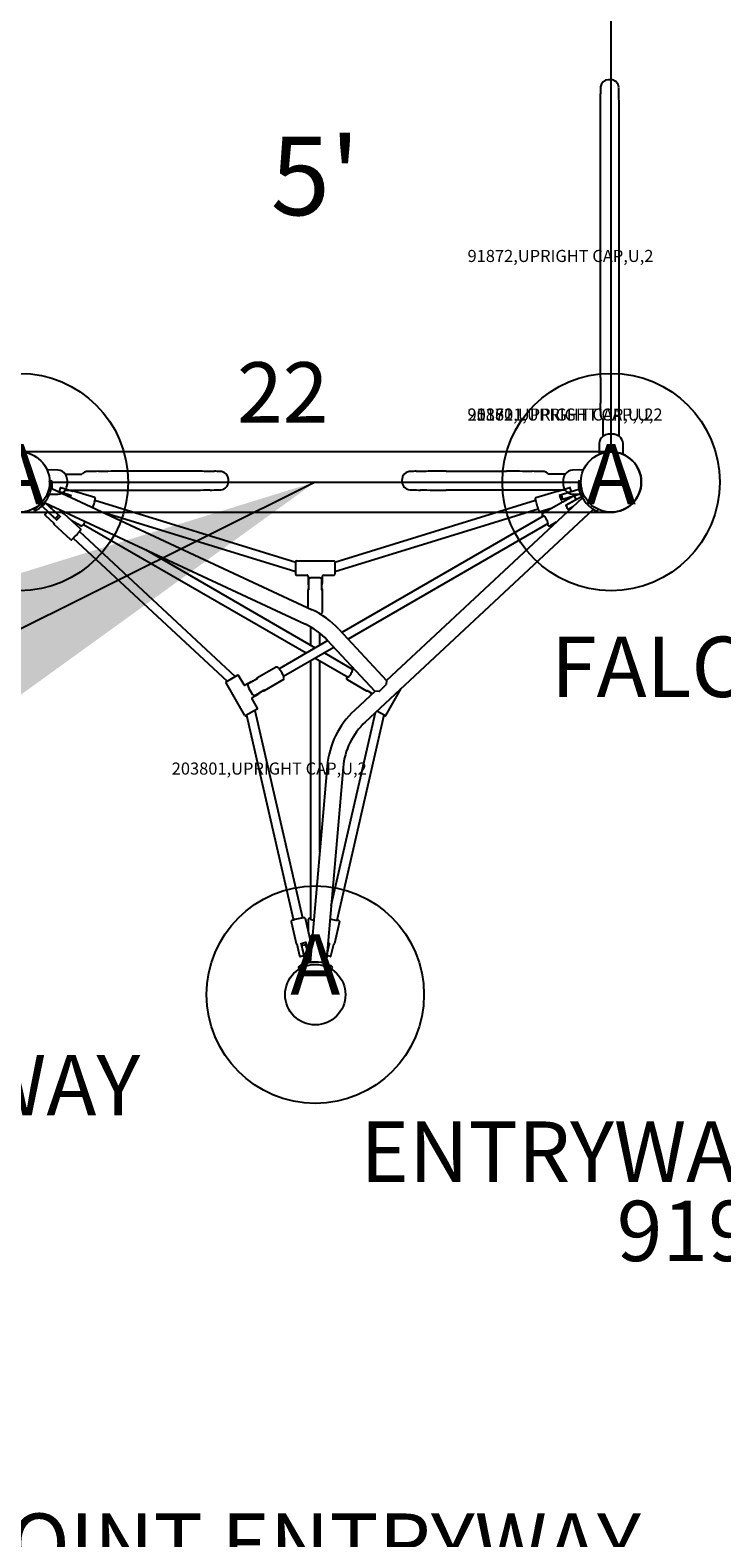
# Model space of a CAD drawing. Extents: x 27 to 1018, y 10 to 641.
# Drawn here: x 477 to 534, y 154 to 278 of the extents above; entities that cross this region are included whole.
import ezdxf
from ezdxf.enums import TextEntityAlignment as Align

# ---------------------------------------------------------------- set-up
doc = ezdxf.new("R2010")
doc.units = 0
doc.header["$LTSCALE"] = 12
doc.header["$MEASUREMENT"] = 0
for name, color, linetype in [('27', 4, 'CONTINUOUS'), ('GT-COMPONENT_DESCRIPTIONS', 7, 'CONTINUOUS'), ('GT-COMPONENT_LINEWORK', 7, 'CONTINUOUS'), ('GT-COMPONENT_PART_NUMBERS', 7, 'CONTINUOUS'), ('GT-FOOTING_HOLES', 20, 'CONTINUOUS')]:
    doc.layers.add(name, color=color, linetype=linetype)
doc.styles.add('NORMAL', font='romans.shx')
doc.styles.get("Standard").update_dxf_attribs({"font": 'romans.shx'})
doc.dimstyles.get("Standard").update_dxf_attribs({"dimscale": 60, "dimtxt": 0.0833, "dimasz": 0.0833, "dimexe": 0.0833, "dimexo": 0.04, "dimgap": 0.09, "dimtad": 0, "dimtih": 1, "dimtoh": 1, "dimdec": 4, "dimzin": 1, "dimtxsty": 'STANDARD', "dimcen": 0.09, "dimclrt": 150, "dimazin": 3, "dimtfac": 1, "dimtdec": 0, "dimtofl": 0, "dimtmove": 0, "dimatfit": 3, "dimtolj": 1, "dimtzin": 0})

msp = doc.modelspace()

# ---------------------------------------------------------------- linework, layer by layer
at = {"layer": 'GT-COMPONENT_LINEWORK'}
for p, q in [((525.31, 243.58), (525.31, 287.58)), ((525.29, 274.39), (525.09, 274.39)), ((524.41, 270.73), (524.41, 249.73)), ((525.97, 244.88), (525.97, 270.73)), ((524.65, 244.88), (524.65, 246.24)), ((525.29, 245.06), (525.33, 245.06)), ((525.31, 243.58), (427.31, 243.58)), ((524.32, 244.27), (524.31, 243.7)), ((524.31, 243.7), (524.31, 243.44)), ((526.31, 243.7), (526.3, 244.27)), ((526.31, 243.44), (526.31, 243.7)), ((478.93, 242.08), (478.67, 242.07)), ((479, 241.18), (478.81, 241.16)), ((478.81, 241.08), (522.81, 241.08)), ((478.99, 240.92), (478.81, 240.93)), ((479.5, 242.07), (478.93, 242.08)), ((480.11, 241.73), (481.48, 241.73)), ((480.29, 241.09), (480.29, 241.06)), ((489.97, 241.97), (484.97, 241.97)), ((493.62, 241.1), (493.62, 241.3)), ((508, 241.1), (508, 241.3)), ((511.66, 241.97), (516.65, 241.97)), ((521.5, 241.73), (520.14, 241.73)), ((521.33, 241.06), (521.33, 241.09)), ((521.51, 241.73), (521.5, 241.73)), ((521.5, 241.73), (521.5, 241.73)), ((521.5, 241.73), (521.51, 241.73)), ((522.69, 242.08), (522.12, 242.07)), ((522.81, 241.15), (522.62, 241.18)), ((522.95, 242.07), (522.69, 242.08)), ((478.67, 240.08), (478.93, 240.08)), ((478.93, 240.08), (479.5, 240.09)), ((478.99, 240.55), (500.55, 230.5)), ((479.69, 240.58), (479.6, 240.3)), ((480.41, 240.02), (479.6, 240.27)), ((479.61, 240.28), (480.62, 239.97)), ((479.74, 240.61), (479.72, 240.61)), ((480.72, 240.31), (479.75, 240.61)), ((480.11, 240.42), (480.12, 240.42)), ((480.12, 240.42), (489.97, 240.42)), ((480.12, 240.42), (480.12, 240.42)), ((480.41, 240.02), (480.37, 239.91)), ((482.55, 239.79), (480.78, 240.33)), ((522.91, 239.75), (506.7, 224.64)), ((521.51, 240.42), (511.66, 240.42)), ((519.07, 239.79), (520.84, 240.33)), ((521.88, 240.61), (520.9, 240.31)), ((522.01, 240.28), (521, 239.97)), ((522.12, 239.88), (521.13, 239.57)), ((522.65, 240.46), (521.21, 240.02)), ((521.32, 239.66), (521.21, 240.02)), ((521.32, 239.66), (522.76, 240.1)), ((522.19, 239.92), (521.32, 239.42)), ((522.85, 239.87), (521.57, 239.13)), ((521.9, 240.61), (521.88, 240.61)), ((522.02, 240.3), (521.93, 240.58)), ((522.12, 240.09), (522.69, 240.08)), ((522.27, 239.85), (522.39, 239.65)), ((522.86, 240.59), (522.67, 240.58)), ((522.69, 240.08), (522.95, 240.08)), ((522.98, 240.18), (522.8, 240.11)), ((522.85, 239.87), (522.91, 239.75)), ((427.31, 238.58), (525.31, 238.58)), ((477.49, 238.87), (477.56, 238.7)), ((477.96, 239.2), (477.98, 239.16)), ((478.02, 239.25), (478.15, 239.12)), ((478.18, 239.08), (479.27, 238.06)), ((479.53, 238.33), (478.43, 239.35)), ((478.63, 238.62), (478.43, 238.4)), ((478.44, 239.36), (499.99, 229.31)), ((479.42, 237.9), (478.65, 238.62)), ((478.87, 238.95), (478.87, 238.95)), ((478.87, 238.95), (478.94, 238.91)), ((478.93, 239.13), (478.9, 239.06)), ((479.05, 239.07), (478.93, 238.95)), ((478.93, 238.92), (479.7, 238.2)), ((479.94, 238.46), (479.53, 238.85)), ((481.36, 237.2), (480.01, 238.46)), ((499.19, 234.43), (482.56, 239.55)), ((499.19, 233.65), (483.33, 238.53)), ((519.06, 239.55), (502.44, 234.43)), ((519.28, 238.83), (502.44, 233.65)), ((523.83, 238.81), (504.95, 221.21)), ((519.43, 238.64), (520.42, 238.94)), ((519.64, 238.5), (521.21, 239.4)), ((522.38, 239.62), (521.58, 239.16)), ((522.14, 239.03), (521.76, 238.81)), ((522.08, 238.97), (521.79, 238.81)), ((523.56, 239.04), (523.56, 239.04)), ((524.06, 238.7), (524.06, 238.7)), ((524.16, 238.65), (524.24, 238.82)), ((478.41, 238.36), (478.43, 238.34)), ((478.43, 238.34), (479.18, 237.64)), ((480.55, 236.32), (479.19, 237.58)), ((479.53, 238.33), (479.27, 238.06)), ((481.38, 237.46), (480.6, 237.91)), ((481.62, 237.58), (500.06, 226.93)), ((519.73, 238.29), (503, 228.63)), ((520.11, 237.64), (503.53, 228.07)), ((520.24, 237.46), (520.8, 237.78)), ((480.76, 236.43), (493.5, 224.59)), ((481.27, 236.98), (494.18, 224.98)), ((486.74, 235.49), (500.81, 227.36)), ((499.19, 233.43), (499.19, 234.5)), ((499.25, 234.57), (502.37, 234.57)), ((502.44, 234.5), (502.44, 233.43)), ((499.25, 233.37), (500.15, 233.37)), ((500.21, 233.3), (500.21, 232.73)), ((500.26, 233.06), (500.26, 232.16)), ((501.02, 233.16), (500.6, 233.16)), ((501.36, 232.16), (501.36, 233.06)), ((501.41, 232.73), (501.41, 233.3)), ((501.47, 233.37), (502.37, 233.37)), ((500.21, 230.66), (500.21, 232.17)), ((501.41, 230.32), (501.41, 232.17)), ((501.18, 230.16), (501.18, 230.18)), ((500.44, 227.58), (500.44, 229.08)), ((501.18, 227.58), (501.18, 228.57)), ((502.76, 228.89), (506.7, 224.66)), ((501.84, 227.96), (497.81, 225.63)), ((502.36, 227.39), (498.19, 224.99)), ((501.8, 228), (505.74, 223.77)), ((500.44, 204.87), (500.44, 226.28)), ((500.81, 226.5), (503.54, 224.93)), ((501.18, 210.47), (501.18, 226.28)), ((501.56, 226.93), (503.91, 225.57)), ((493.44, 224.55), (494.37, 225.09)), ((494.91, 224.29), (494.46, 225.07)), ((496, 224.8), (495.23, 224.35)), ((497.57, 225.76), (495.98, 224.83)), ((498.17, 224.72), (496.58, 223.79)), ((503.45, 224.72), (505.04, 223.79)), ((494.98, 221.76), (493.42, 224.47)), ((495.49, 224.55), (494.99, 224.27)), ((495.31, 224), (495.52, 223.64)), ((495.59, 223.23), (496.09, 223.51)), ((495.78, 223.39), (496.56, 223.84)), ((505.76, 223.77), (504.05, 222.17)), ((505.15, 223.79), (505.54, 223.56)), ((506.09, 223.75), (505.74, 223.77)), ((506.09, 223.75), (506.69, 224.31)), ((506.64, 221.76), (507.92, 223.98)), ((506.7, 224.66), (506.69, 224.31)), ((496, 222.28), (495.06, 221.74)), ((496.02, 222.36), (495.57, 223.14)), ((495.12, 221.77), (499.01, 204.82)), ((495.8, 222.16), (499.74, 204.99)), ((505.78, 221.98), (502.11, 206)), ((506.5, 221.77), (502.6, 204.79)), ((506.56, 221.74), (505.91, 222.11)), ((501.8, 217.56), (500.39, 201.34)), ((503.11, 217.45), (501.7, 201.23)), ((499.98, 204.96), (500.39, 203.15)), ((500.21, 204.84), (500.21, 203.95)), ((498.81, 204.69), (499.22, 202.88)), ((502.81, 204.69), (502.4, 202.88)), ((499.27, 202.85), (499.5, 201.85)), ((499.62, 202.92), (499.85, 201.9)), ((499.68, 202.72), (500.04, 202.8)), ((499.68, 202.72), (500.01, 201.26)), ((500.25, 201.99), (500.02, 203.02)), ((500.38, 201.34), (500.04, 202.8)), ((500.49, 202.54), (500.36, 203.1)), ((501.94, 202.72), (501.75, 201.9)), ((501.77, 201.9), (501.99, 202.85)), ((501.83, 202.74), (501.94, 202.72)), ((502.11, 201.82), (502.34, 202.82)), ((499.5, 201.85), (499.51, 201.82)), ((499.55, 201.81), (499.84, 201.88)), ((499.99, 201.05), (500.01, 201.01)), ((500.04, 201.22), (500.09, 201.04)), ((500.25, 202.01), (500.25, 201.92)), ((500.28, 201.98), (500.45, 202.02)), ((500.43, 201.89), (500.36, 201.89)), ((501.08, 201.32), (501.08, 201.32)), ((502.07, 201.81), (501.78, 201.88)), ((501.93, 200.87), (502.02, 201.04)), ((499.37, 200.91), (499.49, 200.77)), ((502.13, 200.77), (502.25, 200.91))]:
    msp.add_line(p, q, dxfattribs=at)
for centre in [(476.31, 241.08), (476.31, 241.08), (476.31, 241.08), (525.31, 241.08), (525.31, 241.08), (500.81, 198.64)]:
    msp.add_circle(centre, 2.5, dxfattribs=at)
for centre, radius, start, end in [((548.68, 273.07), 24.26, 178.5246, 179.6189), ((525.59, 273.67), 1.16, 172.9908, 178.9347), ((525.09, 273.73), 0.658, 89.9934, 172.5738), ((525.29, 273.73), 0.66, 2.7434, 89.9287), ((520.82, 273.49), 5.13, 0.2465, 3.009), ((450.36, 272.43), 75.6, 0.322, 0.8195), ((708.98, 271.55), 184.57, 179.4774, 179.8968), ((185.46, 270.86), 340.51, 359.9791, 0.3367), ((864.92, 270.86), 340.51, 179.8275, 180.0209), ((865.69, 249.61), 341.27, 179.9793, 180.3351), ((601.33, 248.05), 76.92, 180.3212, 180.811), ((529.98, 246.99), 5.55, 180.2922, 182.8571), ((525.16, 246.75), 0.727, 183.1742, 196.8368), ((525.09, 246.74), 0.662, 197.4709, 228.1865), ((525.07, 244.25), 0.75, 124.6647, 179), ((525.25, 244), 1.06, 122.1426, 124.6647), ((525.1, 244.23), 0.79, 119.8127, 122.1228), ((525.2, 244.05), 0.995, 110.4303, 119.5442), ((525.3, 243.79), 1.27, 90.1683, 110.3772), ((525.32, 243.78), 1.28, 75.979, 89.7989), ((525.36, 243.89), 1.16, 65.6745, 76.1775), ((525.47, 244.15), 0.874, 58.0188, 65.6651), ((525.37, 244), 1.06, 55.3353, 57.8574), ((525.55, 244.25), 0.75, 1, 55.3353), ((524.36, 243.44), 0.0469, 181, 291.8663), ((525.31, 241.08), 2.5, 270, 90), ((526.26, 243.44), 0.0469, 248.1337, 359), ((478.67, 242.03), 0.0469, 91, 201.8663), ((476.95, 240.88), 1.88, 1.609, 8.4483), ((476.33, 241.06), 2.66, 346.1646, 356.9968), ((476.96, 240.88), 2.06, 350.7862, 1.4879), ((476.96, 240.88), 2.06, 1.4879, 8.45), ((479.49, 241.32), 0.75, 34.6647, 89), ((479.23, 241.14), 1.06, 32.1426, 34.6647), ((479.46, 241.28), 0.79, 29.8127, 32.1228), ((479.28, 241.19), 0.995, 20.4303, 29.5442), ((479.02, 241.09), 1.27, 0.1683, 20.3772), ((479.01, 241.06), 1.28, 345.979, 359.7989), ((481.97, 241.29), 0.662, 107.4709, 138.1865), ((481.98, 241.23), 0.727, 93.1742, 106.8368), ((482.22, 236.41), 5.55, 90.2922, 92.8571), ((483.28, 165.05), 76.92, 90.3212, 90.811), ((484.84, -99.24), 341.21, 89.9793, 90.3352), ((490.09, -98.53), 340.51, 89.8275, 90.0209), ((490.78, 57.4), 184.57, 89.4774, 89.8968), ((492.3, 217.71), 24.26, 88.5246, 89.6189), ((492.91, 240.79), 1.16, 82.9908, 88.9347), ((492.96, 241.1), 0.66, 272.7434, 359.9287), ((492.96, 241.3), 0.658, 359.9934, 82.5738), ((508.66, 241.3), 0.658, 97.4262, 180.0066), ((508.66, 241.1), 0.66, 180.0713, 267.2566), ((508.71, 240.79), 1.16, 91.0653, 97.0092), ((509.32, 217.71), 24.26, 90.3811, 91.4754), ((510.84, 57.4), 184.57, 90.1032, 90.5226), ((511.53, -98.53), 340.51, 89.9791, 90.1725), ((516.78, -99.3), 341.27, 89.6649, 90.0207), ((518.34, 165.12), 76.85, 89.1885, 89.6787), ((519.4, 236.41), 5.55, 87.1426, 89.7081), ((519.64, 241.23), 0.727, 73.1632, 86.8258), ((519.65, 241.29), 0.662, 41.8135, 72.5291), ((522.61, 241.09), 1.28, 165.979, 179.7989), ((522.6, 241.06), 1.27, 180.1683, 200.3772), ((522.5, 241.12), 1.16, 155.6745, 166.1775), ((522.23, 241.24), 0.874, 148.0188, 155.6651), ((522.39, 241.14), 1.06, 145.3353, 147.8574), ((522.13, 241.32), 0.75, 91, 145.3353), ((524.67, 240.88), 2.06, 171.5518, 178.5103), ((524.66, 240.88), 2.06, 178.5121, 205.5941), ((524.66, 240.88), 1.88, 171.55, 179.2123), ((522.95, 242.03), 0.0469, 338.1337, 89), ((476.33, 241.06), 2.66, 323.8555, 346.1558), ((478.67, 240.13), 0.0469, 158.1337, 269), ((479.49, 240.84), 0.75, 271, 325.3353), ((479.62, 240.3), 0.02, 162.9091, 252.9091), ((479.71, 240.6), 0.02, 72.9091, 153.7292), ((479.84, 240.54), 0.159, 158.3798, 163.0099), ((479.81, 240.55), 0.123, 153.8511, 158.2935), ((479.23, 241.01), 1.06, 325.3353, 327.8574), ((479.39, 240.91), 0.874, 328.0188, 335.6651), ((479.12, 241.03), 1.16, 335.6745, 346.1775), ((488.52, 237.33), 8.38, 161.7141, 162.567), ((480.54, 239.96), 0.0284, 349.382, 73.265), ((480.54, 239.96), 0.0302, 341.6732, 349.9269), ((480.69, 240.37), 0.05, 252.9091, 291.5488), ((480.88, 239.91), 0.447, 109.779, 111.641), ((480.81, 240.09), 0.253, 107.5598, 109.7354), ((480.78, 240.2), 0.136, 103.0798, 107.6292), ((480.76, 240.26), 0.0743, 93.8767, 102.9998), ((480.76, 240.28), 0.0492, 73.9987, 88.5759), ((480.76, 240.27), 0.0594, 87.8124, 93.5452), ((480.76, 240.27), 0.0597, 72.8734, 74.3507), ((482.53, 239.72), 0.0651, 9.203, 72.2314), ((482.48, 239.72), 0.111, 356.0531, 10.2074), ((482.28, 239.72), 0.312, 352.2626, 357.1853), ((481.95, 239.77), 0.647, 349.4929, 352.3018), ((490.09, 580.93), 340.51, 269.9791, 270.3367), ((491.67, 316.02), 75.6, 270.322, 270.8195), ((492.73, 245.57), 5.13, 270.2465, 273.009), ((508.9, 245.57), 5.13, 266.991, 269.7535), ((509.95, 316.02), 75.6, 269.1805, 269.678), ((511.53, 580.93), 340.51, 269.6633, 270.0209), ((519.1, 239.72), 0.07, 144.0129, 159.2282), ((519.12, 239.72), 0.0966, 160.9237, 184.2323), ((519.44, 239.73), 0.413, 183.1678, 191.0295), ((519.09, 239.73), 0.064, 107.4074, 143.1845), ((520.86, 240.28), 0.0513, 95.8074, 107.2944), ((520.86, 240.28), 0.0561, 84.9624, 96.1547), ((520.86, 240.27), 0.0664, 77.8341, 85.5284), ((520.85, 240.22), 0.116, 73.4199, 78.0673), ((520.83, 240.14), 0.202, 70.8355, 73.4962), ((520.78, 240), 0.342, 69.1923, 70.9107), ((520.71, 239.83), 0.526, 68.4318, 69.2537), ((520.93, 240.37), 0.05, 248.4512, 287.0909), ((521.08, 239.96), 0.0286, 106.8438, 199.1369), ((512.95, 237.28), 8.54, 15.9065, 18.2753), ((522.34, 240.97), 0.995, 200.4303, 209.5442), ((522.16, 240.87), 0.79, 209.8127, 212.1228), ((522.39, 241.01), 1.06, 212.1426, 214.6647), ((522.13, 240.84), 0.75, 214.6647, 269), ((521.91, 240.6), 0.02, 26.2708, 107.0909), ((521.79, 240.54), 0.152, 17.9474, 21.6897), ((521.82, 240.55), 0.121, 21.6583, 26.1971), ((521.76, 240.53), 0.178, 17.0856, 18.0233), ((522, 240.3), 0.02, 287.0909, 17.0909), ((522.2, 239.9), 0.02, 59.1173, 120), ((522.14, 239.82), 0.12, 49.5019, 58.9602), ((522.12, 239.79), 0.157, 42.016, 49.5579), ((522.08, 239.75), 0.213, 36.2524, 42.0861), ((522, 239.7), 0.307, 31.3256, 36.2611), ((521.93, 239.65), 0.392, 29.9626, 31.4792), ((524.73, 240.74), 2.06, 184.5518, 191.5103), ((524.72, 240.74), 2.06, 191.5121, 204.8135), ((524.66, 240.88), 1.88, 179.2123, 188.9106), ((524.66, 240.81), 1.98, 200.8415, 201.9506), ((525.28, 241.06), 2.66, 201.8129, 211.829), ((524.72, 240.74), 1.88, 184.55, 197.9566), ((522.95, 240.13), 0.0469, 271, 21.8663), ((476.8, 240.62), 1.88, 291.55, 299.2123), ((476.8, 240.62), 2.06, 291.5518, 298.5103), ((476.8, 240.62), 1.87, 299.2123, 311.8058), ((476.8, 240.62), 2.06, 298.5121, 322.3599), ((476.88, 240.76), 1.9, 304.5666, 307.1888), ((476.8, 240.57), 1.98, 312.8648, 313.9738), ((476.33, 241.06), 2.66, 313.8361, 323.8523), ((478.64, 238.6), 0.02, 47.0909, 137.0909), ((479.02, 238.96), 0.155, 161.9858, 170.6979), ((478.98, 238.97), 0.121, 170.893, 178.893), ((478.88, 238.97), 0.02, 179.1173, 240), ((479.09, 238.94), 0.227, 154.8255, 161.9363), ((479.2, 238.89), 0.349, 149.8423, 154.8255), ((478.95, 238.93), 0.02, 137.0909, 227.0909), ((479.95, 238.53), 0.05, 227.0909, 265.7306), ((479.91, 238.03), 0.447, 83.9608, 85.8228), ((479.93, 238.23), 0.253, 81.7416, 83.9172), ((479.95, 238.35), 0.131, 76.4206, 81.8583), ((479.96, 238.4), 0.075, 68.0959, 75.8688), ((479.97, 238.42), 0.0594, 61.9942, 67.727), ((479.97, 238.42), 0.0492, 48.1804, 62.7577), ((479.97, 238.42), 0.0597, 47.0551, 48.5324), ((474.82, 241.54), 7.99, 341.2367, 343.6274), ((476.41, 241.08), 6.34, 343.5673, 345.2818), ((478.91, 240.42), 3.75, 345.2592, 346.8768), ((480.86, 239.97), 1.76, 346.7928, 349.4892), ((520.95, 240.01), 1.95, 190.5426, 193.4245), ((523.32, 240.58), 4.39, 193.4183, 195.1058), ((526.51, 241.44), 7.69, 195.1777, 199.0041), ((523.1, 240.27), 4.09, 199.0136, 200.8253), ((521.28, 239.58), 2.14, 200.8037, 202.6652), ((520.17, 239.11), 0.931, 202.4763, 205.7795), ((519.61, 238.84), 0.31, 205.7816, 211.6447), ((519.44, 238.74), 0.112, 210.7822, 221.3468), ((519.42, 238.72), 0.0813, 221.0386, 230.9476), ((519.41, 238.7), 0.064, 230.2467, 286.8076), ((519.78, 238.39), 0.189, 168.0255, 179.9022), ((519.71, 238.41), 0.112, 150.7744, 167.8693), ((519.69, 238.42), 0.0909, 120.4117, 150.9838), ((521.19, 239.62), 0.03, 195.8383, 208.2291), ((521.19, 239.62), 0.0284, 207.8253, 287.481), ((521.25, 239.33), 0.0849, 109.5291, 119.9062), ((521.27, 239.3), 0.119, 102.8942, 109.5704), ((521.28, 239.25), 0.168, 98.1232, 102.788), ((521.29, 239.17), 0.249, 93.3721, 97.9743), ((521.3, 239.01), 0.411, 88.8776, 93.3191), ((521.3, 239.47), 0.05, 269.1212, 300), ((521.59, 239.14), 0.0238, 118.8406, 184.4694), ((521.6, 239.14), 0.0284, 184.2262, 205.069), ((521.6, 239.14), 0.0317, 204.7724, 214.1091), ((519.43, 237.68), 2.58, 26.0635, 33.9365), ((521.78, 238.83), 0.0304, 205.6816, 228.5631), ((521.77, 238.83), 0.0245, 228.2557, 265.6297), ((521.77, 238.83), 0.0239, 266.3329, 292.812), ((521.77, 238.83), 0.0265, 292.4795, 300.057), ((522.37, 239.64), 0.02, 300, 30), ((525.28, 241.06), 2.66, 211.8322, 234.1326), ((525.29, 241.06), 2.66, 234.1414, 244.9736), ((524.82, 240.62), 2.06, 241.4143, 241.4879), ((524.82, 240.62), 2.06, 241.4879, 248.45), ((478.51, 238.32), 0.121, 141.6583, 146.1971), ((478.43, 238.37), 0.02, 146.2708, 227.0909), ((478.54, 238.29), 0.155, 137.462, 141.6575), ((478.56, 238.28), 0.178, 137.0856, 137.5559), ((479.12, 237.64), 0.05, 8.4512, 47.0909), ((479.5, 237.69), 0.342, 189.1923, 190.9107), ((479.69, 237.72), 0.526, 188.4318, 189.2537), ((479.37, 237.66), 0.202, 190.8355, 193.4962), ((479.28, 237.64), 0.116, 193.4199, 198.0673), ((479.24, 237.63), 0.0664, 197.8341, 205.5284), ((479.23, 237.62), 0.0561, 204.9624, 216.1547), ((479.22, 237.62), 0.0513, 215.8074, 227.2944), ((479.39, 237.97), 0.0286, 226.8438, 319.1369), ((485.78, 232.27), 8.54, 135.9065, 138.2753), ((479.63, 238.23), 0.0284, 326.4051, 47.4705), ((479.63, 238.23), 0.0301, 315.8417, 326.8584), ((481.32, 237.15), 0.0647, 343.8589, 46.6117), ((481.42, 237.54), 0.0954, 241.1355, 278.6849), ((481.42, 237.58), 0.131, 278.6061, 293.0734), ((481.38, 237.66), 0.221, 293.095, 304.9086), ((481.26, 237.84), 0.434, 304.9028, 312.5422), ((481.07, 238.04), 0.715, 312.3985, 316.3473), ((480.82, 238.28), 1.06, 316.3897, 319.3394), ((480.49, 238.56), 1.5, 319.4642, 323.3489), ((479.98, 238.94), 2.13, 323.3934, 327.6651), ((519.84, 238.39), 0.247, 179.6853, 185.2759), ((519.93, 238.4), 0.341, 185.1951, 189.4613), ((520.12, 238.43), 0.524, 189.3675, 192.3258), ((520.28, 238.47), 0.697, 192.2066, 196.273), ((520.51, 238.53), 0.935, 196.1298, 198.7905), ((520.73, 238.22), 0.967, 221.2462, 224.4286), ((520.5, 237.99), 0.645, 224.4488, 228.7495), ((520.36, 237.83), 0.429, 228.7829, 234.5757), ((520.23, 237.65), 0.213, 233.9927, 248.8243), ((520.2, 237.57), 0.121, 248.9946, 266.4992), ((520.2, 237.54), 0.0935, 266.7254, 299.1574), ((480.59, 236.37), 0.064, 227.4074, 263.1845), ((480.59, 236.38), 0.0768, 264.8195, 300.7618), ((480.52, 236.5), 0.218, 299.7394, 304.9088), ((480.36, 236.72), 0.487, 305.0909, 310.5874), ((479.41, 237.84), 1.95, 310.5426, 313.4245), ((477.74, 239.61), 4.39, 313.4183, 315.1058), ((475.39, 241.93), 7.69, 315.1777, 319.0041), ((478.11, 239.57), 4.09, 319.0136, 320.8253), ((479.62, 238.33), 2.14, 320.8037, 322.6652), ((480.58, 237.61), 0.931, 322.4763, 325.7795), ((481.1, 237.26), 0.31, 325.7816, 331.6447), ((481.28, 237.16), 0.107, 330.5466, 344.9955), ((499.25, 234.5), 0.0625, 90, 180), ((499.25, 233.43), 0.0625, 180, 270), ((502.37, 234.5), 0.0625, 360, 90), ((502.37, 233.43), 0.0625, 270, 360), ((500.15, 233.3), 0.0636, 81.4913, 89.844), ((500.15, 233.31), 0.0602, 74.3803, 77.9569), ((500.15, 233.3), 0.0673, 77.454, 81.0382), ((500.15, 233.3), 0.0625, 0.0212, 73.8501), ((500.6, 232.73), 0.385, 180.0301, 208.2385), ((500.26, 232.17), 0.0512, 153.8757, 179.6893), ((500.28, 232.15), 0.0776, 137.0299, 144.8279), ((500.27, 232.16), 0.0631, 144.7796, 154.2396), ((500.3, 232.14), 0.0981, 130.7219, 137.0959), ((500.32, 232.12), 0.126, 125.6007, 130.7985), ((500.33, 232.1), 0.145, 124.8041, 125.7386), ((500.15, 232.27), 0.105, 342.6642, 359.7788), ((500.18, 232.26), 0.0719, 336.069, 342.5339), ((500.21, 232.24), 0.0395, 329.1724, 336.0271), ((500.23, 232.23), 0.0169, 324.9477, 328.9245), ((500.24, 232.23), 0.0107, 322.3064, 324.4323), ((500.28, 233.06), 0.02, 117.6575, 180), ((500.6, 232.44), 0.72, 89.9881, 117.6056), ((501.02, 232.44), 0.72, 62.3944, 90.0119), ((501.34, 233.06), 0.02, 360, 62.3425), ((501.02, 232.73), 0.385, 331.7656, 359.9658), ((501.46, 232.27), 0.0956, 180.0133, 181.0583), ((501.47, 232.27), 0.106, 181.227, 192.8193), ((501.46, 232.26), 0.0919, 192.6381, 199.5385), ((501.41, 232.24), 0.0441, 204.068, 208.1081), ((501.43, 232.25), 0.0649, 199.5508, 204.1197), ((501.3, 232.11), 0.13, 49.2706, 55.3335), ((501.39, 232.23), 0.0127, 212.8494, 217.0565), ((501.4, 232.24), 0.0258, 207.9694, 213.0097), ((501.32, 232.14), 0.0998, 42.9589, 49.2233), ((501.34, 232.15), 0.0789, 35.2333, 42.909), ((501.35, 232.16), 0.0587, 16.2479, 35.5747), ((501.47, 233.3), 0.0625, 133.5318, 179.9989), ((501.36, 232.17), 0.0498, 0.126, 15.8537), ((501.48, 233.3), 0.0706, 119.944, 133.168), ((501.47, 233.32), 0.0473, 107.4313, 119.6124), ((501.49, 233.23), 0.141, 105.9551, 107.4104), ((501.47, 233.3), 0.0629, 90.1317, 102.3989), ((501.47, 233.3), 0.0646, 102.8903, 106.2566), ((500.22, 232.16), 0.0331, 340.1422, 345.8568), ((500.23, 232.15), 0.0211, 336.2069, 340.187), ((500.2, 232.16), 0.0524, 345.821, 351.4231), ((500.25, 232.15), 0.00465, 326.0119, 332.5299), ((500.24, 232.15), 0.0123, 331.5692, 336.2937), ((500.17, 232.16), 0.0852, 357.0015, 0.0649), ((500.18, 232.16), 0.0722, 351.4297, 357.1579), ((501.45, 232.16), 0.0828, 179.8963, 185.9969), ((501.43, 232.16), 0.0618, 186.0504, 191.2938), ((501.41, 232.16), 0.0433, 191.281, 196.3802), ((501.4, 232.16), 0.03, 196.4413, 201.0083), ((501.38, 232.15), 0.0178, 201.0475, 205.2973), ((501.38, 232.15), 0.011, 205.6076, 211.6286), ((497.52, 224.02), 7.16, 42.9824, 65.0056), ((500.96, 231.29), 1.14, 280.5827, 281.181), ((501, 231.1), 0.942, 281.0559, 284.4682), ((501.07, 230.82), 0.658, 284.4181, 289.6156), ((501.17, 230.56), 0.375, 289.6237, 293.7176), ((501.21, 230.46), 0.262, 293.6249, 299.1653), ((501.25, 230.39), 0.19, 298.8183, 312.3805), ((501.3, 230.33), 0.111, 312.6894, 328.3181), ((501.32, 230.32), 0.0912, 327.9422, 359.5666), ((497.52, 224.02), 5.84, 42.9824, 65.0056), ((494.4, 225.04), 0.0625, 30, 120), ((495.87, 224.83), 0.0956, 300.0133, 301.0583), ((495.86, 224.84), 0.106, 301.227, 312.8193), ((495.87, 224.83), 0.0919, 312.6381, 319.5385), ((495.91, 224.8), 0.0441, 324.068, 328.1081), ((495.89, 224.81), 0.0649, 319.5508, 324.1197), ((496.01, 224.78), 0.0639, 141.8723, 160.5947), ((496.04, 224.77), 0.0918, 160.0782, 168.1555), ((496.07, 224.76), 0.128, 168.2033, 175.3594), ((495.94, 224.78), 0.0127, 332.8494, 337.0565), ((495.92, 224.79), 0.0258, 327.9694, 333.0097), ((496, 224.79), 0.0505, 120.2287, 141.6432), ((495.96, 224.87), 0.0846, 299.94, 305.2119), ((495.98, 224.84), 0.0433, 311.281, 316.3802), ((495.97, 224.85), 0.0636, 305.2034, 311.2344), ((495.99, 224.83), 0.0289, 316.3926, 322.1107), ((496.01, 224.81), 0.00617, 328.0281, 332.9404), ((496.01, 224.82), 0.0136, 322.1987, 328.3537), ((497.62, 225.67), 0.0968, 72.8618, 118.8164), ((497.61, 225.62), 0.154, 65.9751, 74.2333), ((497.58, 225.55), 0.22, 54.4763, 66.1467), ((497.5, 225.44), 0.362, 49.7474, 54.8162), ((497.28, 225.18), 0.703, 42.0601, 49.6217), ((496.79, 224.73), 1.37, 36.5064, 42.1644), ((496.23, 224.31), 2.07, 32.4001, 36.6696), ((496, 224.16), 2.34, 23.5787, 32.6456), ((496.89, 224.55), 1.37, 17.8328, 23.4895), ((498.12, 224.8), 0.0946, 301.0349, 328.7521), ((497.49, 224.74), 0.737, 11.9416, 17.8252), ((497.78, 224.8), 0.442, 5.4081, 11.781), ((498.11, 224.81), 0.115, 329.5246, 349.0797), ((498.01, 224.82), 0.21, 349.7027, 5.9056), ((503.94, 224.78), 0.547, 166.0257, 170.8771), ((503.79, 224.81), 0.397, 171.0416, 174.7119), ((503.61, 224.82), 0.216, 174.0524, 187.6436), ((503.53, 224.81), 0.131, 187.7153, 199.9491), ((504.28, 224.7), 0.891, 161.1471, 165.8839), ((503.51, 224.8), 0.106, 200.1849, 211.9913), ((503.49, 224.8), 0.092, 211.9786, 239.3429), ((504.48, 225.05), 0.891, 135.1517, 138.2373), ((504.6, 224.93), 1.06, 138.1349, 138.6827), ((504.32, 225.21), 0.664, 132.1089, 135.1509), ((504.2, 225.34), 0.493, 129.2562, 132.1203), ((504.13, 225.42), 0.386, 125.8384, 129.2826), ((493.47, 224.5), 0.0625, 120, 210), ((494.96, 224.32), 0.0629, 210.1317, 222.3989), ((494.96, 224.32), 0.0646, 222.8903, 226.2566), ((495.01, 224.38), 0.141, 225.9551, 227.4104), ((494.95, 224.31), 0.0473, 227.4313, 239.6124), ((494.96, 224.33), 0.0698, 239.9039, 254.7126), ((494.96, 224.32), 0.0625, 255.1303, 299.999), ((495.24, 224.33), 0.02, 120, 182.3425), ((495.93, 224.36), 0.72, 182.3944, 210.0119), ((495.68, 224.22), 0.385, 91.7656, 119.9658), ((496.14, 224), 0.72, 209.9881, 237.6056), ((495.9, 223.85), 0.385, 300.0301, 328.2385), ((496.52, 223.69), 0.105, 103.5456, 119.7661), ((496.51, 223.72), 0.0769, 97.2057, 103.5116), ((496.51, 223.75), 0.0443, 90.5965, 97.27), ((496.51, 223.78), 0.0218, 85.3956, 90.4613), ((496.56, 223.91), 0.12, 245.4871, 253.055), ((496.57, 223.93), 0.145, 244.8041, 245.7386), ((496.51, 223.79), 0.0107, 82.3064, 84.4323), ((496.55, 223.87), 0.085, 252.9474, 263.0294), ((496.55, 223.85), 0.0639, 262.9923, 274.2165), ((496.55, 223.84), 0.0512, 273.8757, 299.6893), ((496.59, 223.78), 0.0652, 110.4535, 114.7763), ((496.6, 223.76), 0.0824, 114.7136, 120.1285), ((496.58, 223.82), 0.0211, 96.2069, 100.187), ((496.58, 223.81), 0.0331, 100.1422, 105.8568), ((496.58, 223.79), 0.0503, 105.7442, 110.5194), ((496.58, 223.84), 0.00465, 86.0119, 92.5299), ((496.58, 223.83), 0.0123, 91.5692, 96.2937), ((505.07, 223.84), 0.0513, 240.3221, 266.9136), ((505.07, 223.85), 0.0642, 266.4988, 276.5978), ((505.07, 223.87), 0.0804, 276.5005, 283.9613), ((505.06, 223.89), 0.102, 283.9067, 290.0133), ((505.05, 223.91), 0.128, 289.9029, 294.9911), ((505.11, 223.78), 0.0187, 90.614, 94.6077), ((505.11, 223.76), 0.0417, 83.1673, 90.3572), ((505.11, 223.79), 0.00915, 94.8948, 100.0372), ((505.1, 223.69), 0.105, 60.2359, 76.4613), ((505.11, 223.72), 0.0759, 76.4706, 83.205), ((505.72, 223.85), 0.385, 211.7642, 236.1147), ((495.62, 223.17), 0.0625, 120.0212, 193.8501), ((495.62, 223.17), 0.0602, 194.3803, 197.9569), ((495.63, 223.17), 0.0673, 197.454, 201.0382), ((495.62, 223.17), 0.0636, 201.4913, 209.844), ((495.77, 223.4), 0.02, 237.6575, 300), ((495.96, 222.33), 0.0625, 300, 30), ((495.03, 221.79), 0.0625, 210, 300), ((508.93, 216.94), 7.16, 132.9824, 175.0056), ((508.93, 216.94), 5.84, 132.9824, 175.0056), ((506.59, 221.79), 0.0625, 240, 330), ((498.87, 204.7), 0.064, 136.065, 192.6258), ((498.88, 204.69), 0.0813, 126.8568, 136.7658), ((498.9, 204.67), 0.112, 116.6004, 127.165), ((499, 204.49), 0.31, 111.5999, 117.463), ((499.22, 203.91), 0.931, 108.2945, 111.5977), ((499.61, 202.77), 2.14, 106.622, 108.4834), ((500.17, 200.9), 4.09, 104.8319, 106.6435), ((501.06, 197.53), 7.58, 100.6059, 104.8363), ((500.3, 201.55), 3.49, 98.4678, 100.4363), ((500.02, 203.42), 1.6, 96.1607, 98.3684), ((499.9, 204.6), 0.413, 88.986, 96.8477), ((499.9, 204.91), 0.0966, 66.7419, 90.0505), ((499.91, 204.94), 0.07, 49.8311, 65.0464), ((499.92, 204.94), 0.064, 13.2256, 49.0027), ((500.3, 204.84), 0.0935, 146.7254, 179.1574), ((500.33, 204.82), 0.121, 128.9946, 146.4992), ((500.38, 204.76), 0.199, 117.8404, 129.0724), ((500.43, 204.67), 0.304, 113.3747, 117.9814), ((500.48, 204.54), 0.441, 108.8163, 113.3699), ((500.54, 204.35), 0.645, 104.4488, 108.7495), ((500.62, 204.04), 0.967, 101.2462, 104.4286), ((501.83, 202.17), 2.76, 72.7128, 73.5212), ((502.14, 203.16), 1.72, 71.0963, 72.791), ((502.34, 203.77), 1.09, 69.653, 71.1569), ((502.54, 204.29), 0.526, 67.0033, 69.6827), ((502.63, 204.51), 0.287, 61.8003, 67.1126), ((502.72, 204.67), 0.104, 49.8105, 62.1996), ((502.74, 204.7), 0.0708, 40.1545, 50.077), ((502.75, 204.7), 0.0638, 347.3698, 41.0788), ((499.27, 202.89), 0.0492, 193.9987, 208.5759), ((499.28, 202.9), 0.0597, 192.8734, 194.3507), ((499.28, 202.9), 0.0594, 207.8124, 213.5452), ((499.29, 202.91), 0.0743, 213.8767, 222.9998), ((499.34, 202.95), 0.136, 223.0798, 227.6292), ((499.42, 203.03), 0.253, 227.5598, 229.7354), ((499.54, 203.18), 0.447, 229.779, 231.641), ((499.23, 202.79), 0.05, 12.9091, 51.5488), ((499.66, 202.86), 0.0284, 113.6435, 193.2992), ((499.66, 202.86), 0.03, 101.6565, 114.0474), ((497.92, 211.25), 8.54, 281.7247, 284.0935), ((500.01, 202.94), 0.0286, 12.662, 104.9551), ((500.42, 203.07), 0.05, 154.2694, 192.9091), ((500.2, 203.18), 0.202, 336.6537, 339.3144), ((500.07, 203.24), 0.342, 335.0105, 336.729), ((499.9, 203.32), 0.526, 334.25, 335.0719), ((500.34, 203.14), 0.0513, 1.6256, 13.1126), ((500.34, 203.14), 0.0561, 350.7807, 1.9729), ((500.33, 203.14), 0.0664, 343.6523, 351.3466), ((500.28, 203.15), 0.116, 339.2381, 343.8855), ((503.66, 211.09), 8.37, 257.4385, 258.2861), ((501.96, 202.86), 0.0302, 70.0731, 78.3268), ((501.96, 202.86), 0.0284, 346.735, 70.618), ((502.39, 202.79), 0.05, 128.4512, 167.0909), ((502.08, 203.18), 0.447, 308.359, 310.221), ((502.2, 203.03), 0.253, 310.2646, 312.4402), ((502.28, 202.95), 0.136, 312.3708, 316.9202), ((502.33, 202.91), 0.0743, 317.0002, 326.1233), ((502.35, 202.89), 0.0492, 331.4241, 346.0013), ((502.34, 202.9), 0.0594, 326.4548, 332.1876), ((502.34, 202.9), 0.0597, 345.6493, 347.1266), ((500.66, 199.3), 2.06, 97.5503, 128.45), ((499.53, 201.83), 0.02, 192.9091, 273.7292), ((499.52, 201.93), 0.126, 274.5245, 278.8936), ((499.52, 201.92), 0.112, 273.7363, 274.4249), ((499.51, 201.97), 0.161, 278.9176, 282.9981), ((500.66, 199.3), 1.88, 108.029, 120.7877), ((499.83, 201.9), 0.02, 282.9091, 12.9091), ((500.57, 199.84), 1.3, 114.9568, 115.5488), ((500.82, 199.29), 1.9, 112.7065, 115.0238), ((500.81, 198.67), 2.66, 96.1646, 106.9968), ((500.27, 202), 0.02, 192.9091, 282.9091), ((500.27, 201.92), 0.02, 180, 240.8827), ((500.32, 202.01), 0.121, 241.107, 249.107), ((500.33, 202.04), 0.155, 249.3021, 258.0142), ((500.35, 202.12), 0.227, 258.0637, 265.1745), ((500.36, 202.24), 0.349, 265.1745, 270.1577), ((500.81, 198.68), 2.66, 73.8555, 96.1558), ((500.81, 198.67), 2.66, 63.8361, 73.8523), ((500.96, 199.3), 2.06, 58.5121, 69.1805), ((501.79, 201.9), 0.02, 167.0909, 257.0909), ((501.11, 199.28), 1.98, 62.8648, 63.9738), ((500.96, 199.3), 2.06, 51.5518, 58.5103), ((502.11, 201.97), 0.159, 256.9901, 261.6202), ((502.1, 201.93), 0.123, 261.7065, 266.1489), ((502.09, 201.83), 0.02, 266.2708, 347.0909), ((500.66, 199.3), 1.88, 120.7897, 128.448), ((500.96, 199.3), 1.88, 51.5509, 58.4285)]:
    msp.add_arc(centre, radius, start, end, dxfattribs=at)
for centre, major_axis, ratio, start_param, end_param in [((519.89, 237.95), (0.2, -0.346), 0.221512, 3.141593, 3.50413), ((519.89, 237.95), (0.2, -0.346), 0.221512, -0.362537, 3.141593), ((503.7, 225.27), (0.2, 0.346), 0.221512, 2.779055, 4.712389), ((503.7, 225.27), (-0.2, -0.346), 0.221512, 1.570796, 3.50413), ((500.81, 204.9), (0.4, 0), 0.221512, 2.779055, 4.405833), ((502.24, 204.88), (-0.39, 0.089), 0.06661, 0.979549, 3.50413)]:
    msp.add_ellipse(centre, major_axis=major_axis, ratio=ratio, start_param=start_param, end_param=end_param, dxfattribs=at)
at = {"layer": 'GT-FOOTING_HOLES', "color": 4}
for centre in [(476.31, 241.08), (525.31, 241.08), (500.81, 198.64)]:
    msp.add_circle(centre, 9, dxfattribs=at)

# ---------------------------------------------------------------- texts
at = {"layer": '27', "color": 3}
for s, p in [('91872,UPRIGHT CAP,U,2', (513.42, 259.3)), ('91872,UPRIGHT CAP,U,2', (513.42, 259.3)), ('91872,UPRIGHT CAP,U,2', (513.42, 259.3)), ('91872,UPRIGHT CAP,U,2', (513.42, 259.3)), ('91872,UPRIGHT CAP,U,2', (513.42, 259.3)), ('91872,UPRIGHT CAP,U,2', (513.42, 259.3)), ('91872,UPRIGHT CAP,U,2', (513.42, 259.3)), ('91872,UPRIGHT CAP,U,2', (513.42, 259.3)), ('203801,UPRIGHT CAP,U,2', (513.42, 246.17)), ('203801,UPRIGHT CAP,U,2', (513.42, 246.17)), ('203801,UPRIGHT CAP,U,2', (513.42, 246.17)), ('203801,UPRIGHT CAP,U,2', (513.42, 246.17)), ('203801,UPRIGHT CAP,U,2', (513.42, 246.17)), ('95161,UPRIGHT CAP,U,2', (513.42, 246.17)), ('95161,UPRIGHT CAP,U,2', (513.42, 246.17)), ('95161,UPRIGHT CAP,U,2', (513.42, 246.17)), ('95161,UPRIGHT CAP,U,2', (513.42, 246.17)), ('91872,UPRIGHT CAP,U,2', (513.42, 246.17)), ('91872,UPRIGHT CAP,U,2', (513.42, 246.17)), ('203801,UPRIGHT CAP,U,2', (488.92, 216.86)), ('203801,UPRIGHT CAP,U,2', (488.92, 216.86))]:
    msp.add_text(s, height=1, dxfattribs=at).set_placement(p)
at = {"layer": 'GT-COMPONENT_DESCRIPTIONS', "char_height": 5, "attachment_point": 8, "style": 'NORMAL'}
for s, insert, width in [("FALCON'S NEST", (545.62, 221.72), 112.7755), ('OFFSET ENTRYWAY (VERSA)', (455.79, 178.75), 73.6903), ('ENTRYWAY (VERSA)', (535.24, 181.58), 112.7755), ('HI POINT ENTRYWAY (VERSA)', (495.19, 140.79), 80.8849)]:
    msp.add_mtext(s, dxfattribs=dict(at, insert=insert, width=width))
at = {"layer": 'GT-COMPONENT_LINEWORK', "style": 'NORMAL'}
msp.add_text("5'", height=6.5, dxfattribs=at).set_placement((500.81, 265.58), align=Align.MIDDLE)
at = {"layer": 'GT-COMPONENT_PART_NUMBERS', "insert": (535.24, 181.58), "char_height": 5, "width": 33.8172, "attachment_point": 2, "style": 'NORMAL'}
msp.add_mtext('91931', dxfattribs=at)
at = {"layer": 'GT-FOOTING_HOLES', "color": 7}
msp.add_text('22', height=5, dxfattribs=at).set_placement((501.9, 246), align=Align.RIGHT)
at = {"layer": 'GT-FOOTING_HOLES', "color": 4, "style": 'NORMAL'}
for p in [(476.31, 241.08), (525.31, 241.08)]:
    msp.add_text('A', height=5, dxfattribs=at).set_placement(p, align=Align.MIDDLE)
msp.add_text('A', height=5, dxfattribs=at).set_placement((500.81, 198.64), align=Align.CENTER)

# ---------------------------------------------------------------- leaders
at = {"layer": 'GT-COMPONENT_LINEWORK'}
msp.add_leader([(500.81, 241.08), (462.33, 221.9)], dimstyle='STANDARD', override={"dimasz": 3}, dxfattribs=at)

doc.saveas('drawing.dxf')
